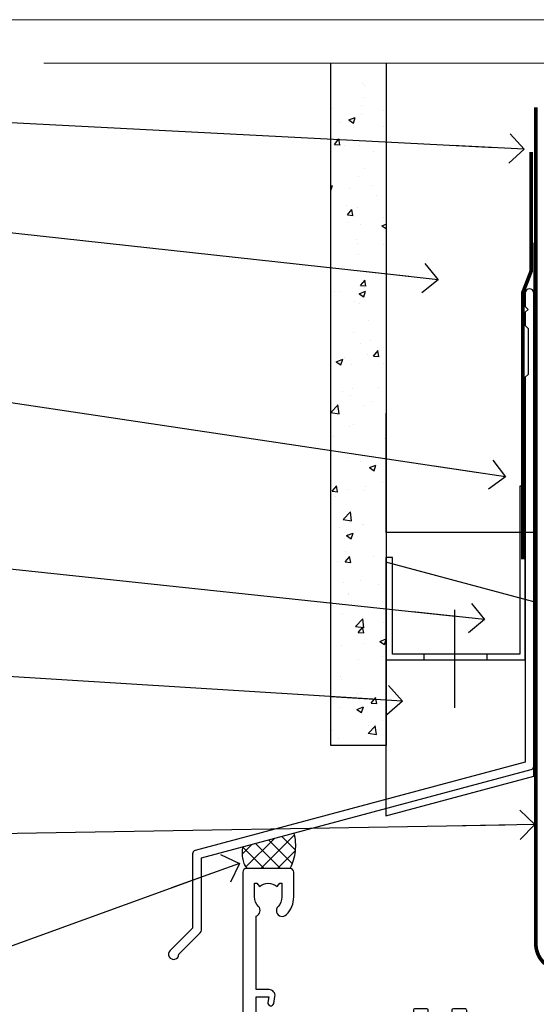
# Model space of a CAD drawing. Units: millimetres. Extents: x -33 to 11353, y -265 to 1143.
# Drawn here: x 9710 to 9779, y 561 to 695 of the extents above; entities that cross this region are included whole.
import ezdxf
from ezdxf import colors
from ezdxf.entities.mleader import LeaderData, LeaderLine
from ezdxf.math import Vec2, Vec3

# ---------------------------------------------------------------- set-up
doc = ezdxf.new("R2010")
doc.units = ezdxf.units.MM
doc.linetypes.add('CENTER', pattern=[2, 1.25, -0.25, 0.25, -0.25])
doc.linetypes.add('Dashed', pattern=[564.4444465637206, 282.2222232818604, -282.2222232818602])
doc.layers.get('Defpoints').update_dxf_attribs({"color": 8})
doc.layers.add('Aluminium Systems Ltd Joinery Detail', color=7, linetype='Continuous')
doc.layers.add('Aluminium Systems Ltd Notes', color=7, linetype='Continuous')
doc.layers.add('No Print', color=7, linetype='Continuous', plot=False)
doc.styles.get("Standard").update_dxf_attribs({"font": 'arial.ttf'})

# ---------------------------------------------------------------- blocks, each defined once
blk = doc.blocks.new('Page Layout')
at = {"layer": 'Aluminium Systems Ltd Joinery Detail', "color": 8, "lineweight": 5}
blk.add_lwpolyline([(0, 694.6394637946069), (0, 0), (553.0825377109722, 0), (553.0825377109722, 694.6394637946069)], close=True, dxfattribs=at)
blk = doc.blocks.new('Page Layout Group')
at = {"layer": 'No Print'}
blk.add_blockref('Page Layout', (9600, 0), dxfattribs=at)
blk = doc.blocks.new('A895-22345')
for points in [[(32.65000002866117, 29.50000008753122), (32.65000002866117, 25.99705636211544, 0.171572875234226), (32.76111113974883, 25.68278668161767, -0.1715728752342437), (33.25000002866108, 24.3000000875314), (33.25000002866108, 22.20000008753115, -0.414213562373095), (31.05000002866126, 20.00000008753111), (30.30000002866126, 20.00000008753111), (30.30000002866126, 19.20000008753115, -0.414213562373428), (30.10000002866144, 19.00000008753111), (28.50000002866108, 19.00000008753111, -0.4142135623732615), (28.30000002866126, 19.20000008753115), (28.30000002866126, 20.00000008753111), (25.10000002866144, 20.00000008753122), (25.10000002866144, 19.20000008753115, -0.414213562373095), (24.90000002866162, 19.00000008753133), (23.30000002866126, 19.00000008753111, -0.4142135623732615), (23.10000002866144, 19.20000008753115), (23.10000002866144, 20.00000008753122), (22.35000002866099, 20.00000008753122, -0.414213562373095), (20.15000002866117, 22.20000008753127), (20.15000002866117, 24.3000000875314, -0.1715728752342643), (20.63888891744472, 25.68278668172181, 0.1715728752342691), (20.75000002866108, 25.99705636211544), (20.75000002866108, 29.50000008753111, 0.4142135623731616), (20.25000002866108, 30.00000008753122), (14.04729534885217, 30.00000008753122), (14.04729534885217, 29.55000008753072, -0.663104846952222), (12.68962128992661, 28.97641518187092, 0.1952598447287443), (11.40000002866117, 29.50000008753122), (9.550000028661259, 29.50000008753099), (9.550000028661259, 29.20233440520869), (9.982817808891184, 28.83915716545093, 0.3639702342660909), (9.982817808891184, 26.46084300961147), (9.550000028661259, 26.09766576985393), (9.550000028661259, 25.8000000875314), (11.40000002866117, 25.8000000875314, 0.1952598447287699), (12.68962128992661, 26.3235849931917, -0.6408239254461365), (14.04573131998603, 25.8000000875314), (14.35000002866144, 25.8000000875314, -0.4142135623730951), (14.85000002866144, 25.3000000875314), (14.85000002866144, 24.30000008753117, -0.4142135623730951), (14.35000002866144, 23.80000008753117), (8.45000002866135, 23.80000008753117, -0.4142135623730951), (7.95000002866135, 24.30000008753117), (7.95000002866135, 30.00000008753122), (4.347232257982512, 30.00000008753122), (4.193923129866278, 29.1305408164645, -1), (3.406076927456695, 29.26945935859803), (3.53489096847369, 30.00000008753122), (1.800000028661259, 30.00000008753122), (1.800000028661259, 24.10000008753136, -0.4999999999999717), (1.800000028661259, 23.30000008753117), (1.800000028661259, 17.40000008753131), (3.53489096847369, 17.40000008753131), (3.406076927456695, 18.1305408164645, -0.9999999999999999), (4.193923129866278, 18.26945935859825), (4.358002567025494, 17.33891862966479, -0.4663076581550153), (3.570156364615457, 16.40000008753108), (1.800000028661259, 16.40000008753108), (1.800000028661259, 6.457229615400678, -0.5542191990939351), (2.123584934321741, 5.139621348796567, 0.1952598447287443), (1.600000028661441, 3.850000087531129), (1.600000028661441, 2.00000008753122), (1.897665710983972, 2.00000008753122), (2.260842950741505, 2.432817867761145, 0.3639702342660909), (4.639157106581195, 2.432817867761145), (5.002334346338728, 2.00000008753122), (5.300000028661259, 2.00000008753122), (5.300000028661259, 3.850000087531129, 0.1952598447287699), (4.776415123000959, 5.139621348796567, -0.9999999999999999), (5.923584934321468, 6.254969466648021, -0.1952598447287647), (6.900000028661168, 3.850000087531129), (6.900000028661168, 0.5000000875312196, -0.4142135623730951), (6.400000028661168, 8.753121960580756e-08), (0.5000000286610771, 8.753121960580756e-08, -0.4142135623730951), (2.866107706722687e-08, 0.5000000875312196), (2.866107706722687e-08, 31.50000008753122, -0.4142135623730951), (0.5000000286610771, 32.00000008753122), (22.25000002866108, 32.00000008753122, -0.4142135623730951), (22.75000002866108, 31.50000008753122), (22.75000002866108, 25.61961532980214), (23.22320510941807, 24.80000008753129, -0.5773502691896237), (23.05000002866126, 24.50000008753133), (22.35000002866144, 24.50000008753133, 0.414213562373095), (22.15000002866162, 24.30000008753129), (22.15000002866162, 22.20000008753138, 0.414213562373095), (22.35000002866144, 22.00000008753133), (31.05000002866126, 22.00000008753133, 0.414213562373095), (31.25000002866108, 22.20000008753138), (31.25000002866108, 24.30000008753129, 0.414213562373095), (31.05000002866126, 24.50000008753133), (30.35000002866144, 24.50000008753133, -0.5773502691896237), (30.17679494790463, 24.80000008753129), (30.65000002866117, 25.61961532980214), (30.65000002866117, 31.50000008753122, -0.4142135623730951), (31.15000002866117, 32.00000008753122), (66.00000002866108, 32.00000008753122), (66.00000002866108, 50.50000008753122, -0.4142135623730952), (66.50000002866108, 51.00000008753122), (74.40000002866071, 51.00000008753122, -0.4142135623731283), (74.90000002866071, 50.50000008753122), (74.90000002866071, 49.00000008753122, -0.4142135623730951), (74.50000002866108, 48.60000008753113), (73.90000002866071, 48.60000008753113), (73.90000002866071, 46.10000008753113, 0.4142135623731005), (74.40000002866071, 45.60000008753113), (78.40000002866071, 45.60000008753113, 0.414213562373095), (78.90000002866071, 46.10000008753113), (78.90000002866071, 50.50000008753122, -0.4142135623730951), (79.40000002866071, 51.00000008753122), (89.50000002866108, 51.00000008753122, -0.9999999999999999), (89.50000002866108, 50.00000008753122), (88.00000002866108, 50.00000008753122), (88.00000002866108, 48.50000008753122), (92.556624355687, 48.50000008753122), (93.85566246136358, 50.75000008753122, -0.2679491924311176), (94.28867516325607, 51.00000008753122), (104.2000000286613, 51.00000008753122), (104.2000000286613, 54.00000008753122), (102.9000000286612, 54.00000008753122, -0.9999999999999999), (102.9000000286612, 54.80000008753117), (104.2000000286613, 54.80000008753117), (104.2000000286613, 62.50000008753122), (103.0000000286611, 62.50000008753122, -0.414213562373095), (102.5000000286611, 63.00000008753122), (102.5000000286611, 64.3000000875314, -0.9999999999999999), (103.4000000286612, 64.3000000875314), (103.4000000286612, 63.50000008753122), (104.9000000286612, 63.50000008753122), (104.9000000286612, 69.00000008753122), (103.4000000286612, 69.00000008753122), (103.4000000286612, 68.20000008753104, -0.9999999999999999), (102.5000000286611, 68.20000008753104), (102.5000000286611, 69.50000008753122, -0.414213562373095), (103.0000000286611, 70.00000008753122), (105.5000000286611, 70.00000008753122, -0.414213562373095), (106.0000000286611, 69.50000008753122), (106.0000000286611, 19.50000008753122, -0.414213562373095), (105.5000000286611, 19.00000008753122), (104.6660254324458, 19.00000008753122), (103.6267949479044, 20.80000008753117, -0.4142135623730896), (103.7000000286613, 21.07320516828813), (104.4000000286612, 21.47735035672085), (104.4000000286612, 23.80000008753117), (104.2000000286613, 24.00000008753122), (104.2000000286613, 30.00000008753122), (98.05000002866126, 30.00000008753122), (98.05000002866126, 24.30000008753117, -0.4142135623730951), (97.55000002866126, 23.80000008753117), (91.65000002866117, 23.80000008753117, -0.4142135623730951), (91.15000002866117, 24.30000008753117), (91.15000002866117, 25.3000000875314, -0.4142135623730951), (91.65000002866117, 25.8000000875314), (91.95426873733658, 25.8000000875314, -0.6408239254461365), (93.310378767396, 26.3235849931917, 0.1952598447287699), (94.60000002866144, 25.8000000875314), (96.45000002866135, 25.8000000875314), (96.45000002866135, 26.09766576985393), (96.01718224843188, 26.46084300961147, 0.3639702342660909), (96.01718224843142, 28.83915716545093), (96.45000002866135, 29.20233440520869), (96.45000002866135, 29.50000008753099), (94.60000002866144, 29.50000008753122, 0.1952598447287443), (93.310378767396, 28.97641518187092, -0.6631048469514026), (91.95270470846998, 29.55000008753117), (91.95270470846998, 30.00000008753122), (67.60000002866144, 30.00000008753122), (67.60000002866144, 21.47735035672085), (68.30000002866126, 21.07320516828813, -0.4142135623730896), (68.37320510941817, 20.80000008753117), (67.33397462487682, 19.00000008753122), (66.50000002866108, 19.00000008753122, -0.4142135623730951), (66.00000002866108, 19.50000008753122), (66.00000002866108, 30.00000008753122), (56.45000002866135, 30.00000008753122), (56.45000002866135, 24.30000008753117, -0.4142135623730951), (55.95000002866135, 23.80000008753117), (50.05000002866126, 23.80000008753117, -0.4142135623730951), (49.55000002866126, 24.30000008753117), (49.55000002866126, 25.3000000875314, -0.4142135623730951), (50.05000002866126, 25.8000000875314), (50.35426873733667, 25.8000000875314, -0.6408239254461741), (51.71037876739609, 26.3235849931917, 0.1952598447287699), (53.00000002866153, 25.8000000875314), (54.85000002866144, 25.8000000875314), (54.85000002866144, 26.09766576985393), (54.41718224843152, 26.46084300961147, 0.3639702342660909), (54.41718224843152, 28.83915716545093), (54.85000002866144, 29.20233440520869), (54.85000002866144, 29.50000008753099), (53.00000002866108, 29.50000008753122, 0.1952598447287443), (51.71037876739609, 28.97641518187092, -0.6631048469514026), (50.35270470847007, 29.5500000875314), (50.35270470847007, 30.00000008753122), (33.15000002866117, 30.00000008753122, 0.414213562373095)], [(98.7171573161865, 32.00000008753122), (99.05857867242383, 32.34142144376855, -0.4142135623730919), (99.34142138489852, 32.34142144376855), (99.68284274113574, 32.00000008753122), (104.2000000286611, 32.00000008753122), (104.2000000286611, 44.20542181962705), (103.0694592997281, 44.00607698632635, -1), (102.9305407575945, 44.7939231887361), (104.2000000286611, 45.01776310913576), (104.2000000286611, 49.40000008753131), (94.92376045936447, 49.40000008753131), (93.94226500174199, 47.70000008753104, -0.2679491924311225), (92.55662435568689, 46.90000008753108), (88.00000002866085, 46.90000008753108, -0.4142135623730981), (86.40000002866094, 48.50000008753122), (86.40000002866094, 49.40000008753131), (80.50000002866074, 49.40000008753131), (80.50000002866074, 46.10000008753124, -0.414213562373095), (78.40000002866071, 44.00000008753122), (74.40000002866083, 44.00000008753122, -0.414213562373095), (72.3000000286608, 46.10000008753124), (72.3000000286608, 49.40000008753131), (67.6000000286611, 49.40000008753131), (67.6000000286611, 32.00000008753122), (72.11715731618648, 32.00000008753122), (72.45857867242381, 32.34142144376855, -0.4142135623730841), (72.74142138489839, 32.34142144376855), (73.08284274113572, 32.00000008753122)]]:
    blk.add_lwpolyline(points, format="xyb", close=True)
blk = doc.blocks.new('AC40 External Sliding Door Head')
at = {"layer": 'Aluminium Systems Ltd Joinery Detail', "xscale": -1, "rotation": 180}
blk.add_blockref('A895-22345', (-119.999998913598, 20.19999808468219), dxfattribs=at)
blk = doc.blocks.new('140mm Framing Head Gib')
at = {"layer": 'Aluminium Systems Ltd Joinery Detail', "color": 0, "linetype": 'Continuous', "lineweight": 5, "ltscale": 0.12, "elevation": -1.000000000000014}
blk.add_lwpolyline([(232.9879480272293, 88.7708279423432), (90.0793676317594, 88.7708279423432), (89.1756572232739, 85.3369242233066), (87.90906395990578, 92.75494913106832), (86.87170076539451, 88.7708279423432), (12.77629059318974, 88.7708279423432)], dxfattribs=at)
at = {"layer": 'Aluminium Systems Ltd Joinery Detail', "color": 0, "linetype": 'CENTER', "lineweight": 5, "ltscale": 3, "const_width": 0.5, "elevation": -0.5000000000000249}
blk.add_lwpolyline([(79.36830193081073, 82.75882767523399), (79.36883064616336, -30.42745069008379, 0.4209157528546889), (82.93271877258235, -33.99657167199439), (215.7748797079017, -33.99657167199439)], format="xyb", dxfattribs=at)
blk = doc.blocks.new('_Open90')
at = {"color": 0, "linetype": 'ByBlock', "lineweight": -2}
for p, q in [((-0.5, 0.5), (0, 0)), ((0, 0), (-2.439666651745029, 0)), ((0, 0), (-0.5, -0.5))]:
    blk.add_line(p, q, dxfattribs=at)
blk = doc.blocks.new('FLASHING END CAP')
at = {"color": 0}
blk.add_lwpolyline([(-18.54054891449641, -6.422487521775963), (1.495495225277409, -1.0538456750092), (1.495495225277409, 22.55905363656922), (-18.54054891449641, 27.92769548333592)], close=True, dxfattribs=at)
blk = doc.blocks.new('CAVITY CLOSER')
at = {"layer": 'Aluminium Systems Ltd Joinery Detail', "color": 0}
blk.add_line((-9.538543492707504, 6.781304775488707), (-9.538543492707504, -6.489108031060141), dxfattribs=at)
blk.add_lwpolyline([(-4.547473508864641e-13, 23.52338713960307), (-0.7233468181043463, 23.52506711623914), (-0.7233468181043463, 0.7843317447677691), (-17.93291419336629, 0.7843317447677691), (-17.93291419336629, 13.84475821493129), (-18.836044139774, 13.84475821493129), (-18.836044139774, 0), (0, 0), (-4.547473508864641e-13, 23.52338713960307)], dxfattribs=at)
blk.add_lwpolyline([(-5.115630226071517, 0.7843317447677691), (-13.72041391370249, 0.7843317447677691), (-13.72041391370249, 0), (-5.115630226071517, 0)], close=True, dxfattribs=at)
blk = doc.blocks.new('J345-32187')
blk.add_lwpolyline([(48.24766594028652, 88.39537827833503), (48.64766594028653, 87.995378278335), (48.24766594028624, 87.59537827833474), (48.24766594028624, 85.7953782783349), (48.64766594028633, 85.3953782783348), (48.64766594028633, 79.19537827833481), (48.24766594028624, 78.7953782783349), (48.24766594028667, 26.71617066390949), (3.618256417735907, 14.75775642366472, 0.3394542588633725), (3.247665940287121, 14.27479351052023), (3.247665940287576, 4.237615433949365), (0.2050252531690976, 1.194974746829523, 1.488371740198317), (1.399963552106002, 0.6928567709200522), (4.301219330881182, 3.594112549694962, 0.1989123673796178), (4.447665940287848, 3.947665940288168), (4.447665940287848, 13.73766461893502), (49.07707546283633, 25.69607885917933, 0.3394542588633709), (49.44766594028512, 26.17904177232382), (49.44766594028697, 90.19537827833493, 1.000000000000012), (48.24766594028624, 90.19537827833493)], format="xyb", close=True)
blk = doc.blocks.new('Fibre Cement Sheet CC Head AC40')
at = {"layer": 'Aluminium Systems Ltd Joinery Detail'}
h = blk.add_hatch(dxfattribs=at)
h.set_pattern_fill('AR-CONC', color=256, scale=0.05)
h.set_pattern_definition([(49.99999999999999, (170.8154173600294, 49.81949292014724), (9.1092334498002, -0.7969542769451543), [0.9525000000000001, -10.4775]), (355, (170.8154173600294, 49.81949292014724), (-1.762171071248467, 9.552842261951758), [0.762, -8.3820292085]), (100.4514447, (171.5745177100293, 49.75308024514743), (7.347062354517664, 8.755887595609755), [0.8095004399999997, -8.904512229999993]), (46.18420000000002, (170.8154173600294, 52.35949292014811), (13.5539520446065, -2.102116396636358), [1.428749999999998, -15.71624999999999]), (96.63555760999992, (171.9449123600293, 52.18431792014781), (11.87020670257515, 12.37130622988608), [1.214251157, -13.356780408]), (351.1841511700001, (170.8154173600294, 52.35949292014811), (11.87020670324885, 12.37130622927663), [1.1429983535, -12.572986596]), (21, (172.0854173600294, 51.72449292014608), (7.580719563456625, -5.11325990935438), [0.9525000000000001, -10.4775]), (326.0000000000001, (172.0854173600294, 51.72449292014608), (3.090101417382354, 9.209398306115963), [0.762, -8.382]), (71.45144499999999, (172.7171439900294, 51.29838792514602), (10.67082096393581, 4.096138444295263), [0.8095004400000001, -8.90449688]), (37.50000000000001, (170.8154173600294, 49.81949292014724), (0.1544301625295909, 4.227751943657656), [0, -8.2804, 0, -8.509, 0, -8.41375]), (7.499999999999999, (170.8154173600294, 49.81949292014724), (3.340983125515288, 5.009028740905975), [0, -4.8514, 0, -8.0899, 0, -3.20675]), (327.5, (167.9833173600293, 49.81949292014724), (6.77952975834357, -0.2864371996336729), [0, -3.175, 0, -9.906, 0, -13.1445]), (317.5, (166.7133173600294, 49.81949292014724), (7.406459069300903, 1.271324551666651), [0, -4.1275, 0, -6.578600000000001, 0, -9.3345])])
h.paths.add_polyline_path([(51.61057824617907, 96.36914833596711), (59.11057824617907, 96.36914833596711), (59.11057824617907, 188.7704788227729), (51.61057824617907, 188.7704788227729)])
at = {"layer": 'Aluminium Systems Ltd Joinery Detail', "linetype": 'Dashed'}
h = blk.add_hatch(dxfattribs=at)
h.set_pattern_fill('ANSI37', color=256, scale=0.5)
h.set_pattern_definition([(45, (-49.47374463313156, -518.9999999667234), (-1.122532015133644, 1.122532015133644), []), (135, (-49.47374463313156, -518.9999999667234), (-1.122532015133644, -1.122532015133644), [])])
edge = h.paths.add_edge_path()
edge.add_line((46.65395632812195, 84.52971842558327), (39.71109127818193, 82.66938334229235))
edge.add_arc((43.56560459814253, 81.82156007880803), 3.946653927044896, 167.5949870936942, 211.7457526242125)
edge.add_line((40.20940470575965, 79.7450246222761), (46.10780461558431, 79.74502453461537))
edge.add_arc((40.32967953642751, 82.82808938789094), 6.549199822870272, 331.916720397672, 375.0595262616227)
at = {"layer": 'Aluminium Systems Ltd Joinery Detail'}
for points in [[(59.11057824617907, 188.7704788227729), (59.11057824617907, 96.36914833596711), (51.61057824617907, 96.36914833596711), (51.61057824617907, 188.7704788227729)], [(79.11057824617907, 164.4407344909123), (79.11057824617907, 125.2139065508982), (59.11057824617907, 125.2139065508982), (59.11057824617907, 141.3918412950516)]]:
    blk.add_lwpolyline(points, dxfattribs=at)
at = {"layer": 'Aluminium Systems Ltd Joinery Detail', "linetype": 'Dashed', "ltscale": 0.01, "const_width": 0.5}
blk.add_lwpolyline([(78.74089733360523, 176.7129932780936), (78.74089733360523, 160.6252240230842), (77.62467557036251, 157.748352911718), (77.62467557036251, 121.5947471693162)], dxfattribs=at)
at = {"layer": 'Aluminium Systems Ltd Joinery Detail', "linetype": 'Dashed'}
for centre, radius, start, end in [((40.32967953643001, 82.8280893878873, -2.000000000000006), 6.549199822866743, 331.9167203976436, 15.05952626163693), ((43.56560459814688, 81.82156007881167, -2.000000000000006), 3.946653927050166, 167.5949870938153, 211.7457526242005)]:
    blk.add_arc(centre, radius, start, end, dxfattribs=at)
at = {"linetype": 'Dashed'}
blk.add_blockref('J345-32187', (29.66291230589371, 67.4310657792339), dxfattribs=at)
at = {"color": 0}
for name, p in [('CAVITY CLOSER', (77.91149441795864, 107.9878912847889)), ('FLASHING END CAP', (77.61508302090155, 93.27363394179883))]:
    blk.add_blockref(name, p, dxfattribs=at)
blk = doc.blocks.new('Fibre Cement Sheet CC Head Text AC40')
at = {"layer": 'Aluminium Systems Ltd Notes', "color": 3, "lineweight": 5, "ltscale": 0.12}
ml = blk.add_multileader_mtext('Standard', dxfattribs=at)
ml.set_content('BUILDING WRAP', color=3)
ml.set_leader_properties(color=8)
ml.set_arrow_properties(name='OPEN90')
ml.build(insert=Vec2(0, 0))
ml.multileader.update_dxf_attribs({"text_left_attachment_type": 2, "text_right_attachment_type": 2})
ctx = ml.context
ctx.base_point, ctx.plane_origin = Vec3(-69.59863418882199, 29.58802756544355), Vec3(99.05724246548016, -37.49343230247905)
ctx.left_attachment, ctx.right_attachment, ctx.text_align_type = 2, 2, 2
notes = []
notes.append((ctx, [(0, (1, 1, 0), (-15.2499023897517, 29.58802756544355), (-1, 0), 6.291433026901132, [(0, [(104.3812157870216, 23.4360082211897)], 0, [])])]))
ctx.mtext.insert, ctx.mtext.width, ctx.mtext.alignment, ctx.mtext.line_spacing_style, ctx.mtext.flow_direction = Vec3(-23.54133541665283, 32.25469423211052), 46.35746150935847, 3, 2, 5
ml = blk.add_multileader_mtext('Standard', dxfattribs=at)
ml.set_content('CAVITY BATTEN', color=3)
ml.set_leader_properties(color=8)
ml.set_arrow_properties(name='OPEN90')
ml.build(insert=Vec2(0, 0))
ml.multileader.update_dxf_attribs({"text_left_attachment_type": 2, "text_right_attachment_type": 2})
ctx = ml.context
ctx.base_point, ctx.plane_origin = Vec3(-68.58362736753959, 17.60075202395547), Vec3(73.90176718918701, -14.18273009287623)
ctx.left_attachment, ctx.right_attachment, ctx.text_align_type = 2, 2, 2
notes.append((ctx, [(0, (1, 1, 0), (-15.2499023897517, 17.60075202395547), (-1, 0), 6.291433026901128, [(0, [(92.71701935691544, 5.777185415079657)], 0, [])])]))
ctx.mtext.insert, ctx.mtext.width, ctx.mtext.alignment, ctx.mtext.line_spacing_style, ctx.mtext.flow_direction = Vec3(-23.54133541665283, 20.26741869062153), 82.9573416609328, 3, 2, 5
ml = blk.add_multileader_mtext('Standard', dxfattribs=at)
ml.set_content('FLASHING SEALING\\PTAPE OVER TOP\\PEND OF FLASHING', color=3)
ml.set_leader_properties(color=8)
ml.set_arrow_properties(name='OPEN90')
ml.build(insert=Vec2(0, 0))
ml.multileader.update_dxf_attribs({"text_left_attachment_type": 2, "text_right_attachment_type": 2})
ctx = ml.context
ctx.base_point, ctx.plane_origin = Vec3(-75.3585250483038, -3.402144423784193), Vec3(73.90176718918701, -45.45438711646057)
ctx.left_attachment, ctx.right_attachment, ctx.text_align_type = 2, 2, 2
notes.append((ctx, [(0, (1, 1, 0), (-15.24990238975192, -3.402144423784193), (-1, 0), 6.291433026901128, [(0, [(101.8271041272255, -20.90757622852925)], 0, [])])]))
ctx.mtext.insert, ctx.mtext.width, ctx.mtext.alignment, ctx.mtext.line_spacing_style, ctx.mtext.flow_direction = Vec3(-23.54133541665306, 9.264522242882776), 49.87981264959149, 3, 2, 5
ml = blk.add_multileader_mtext('Standard', dxfattribs=at)
ml.set_content('CAVITY SYSTEM BASE CLOSER', color=3)
ml.set_leader_properties(color=8)
ml.set_arrow_properties(name='OPEN90')
ml.build(insert=Vec2(0, 0))
ml.multileader.update_dxf_attribs({"text_left_attachment_type": 2, "text_right_attachment_type": 2})
ctx = ml.context
ctx.base_point, ctx.plane_origin = Vec3(-69.55224946849458, -28.10043787541144), Vec3(21.34790319290346, -144.4190445721833)
ctx.left_attachment, ctx.right_attachment, ctx.text_align_type = 2, 2, 2
notes.append((ctx, [(0, (1, 1, 0), (-15.2499023897517, -28.10043787541144), (-1, 0), 6.291433026901132, [(0, [(99.01967725795225, -40.233646093282)], 0, [])])]))
ctx.mtext.insert, ctx.mtext.width, ctx.mtext.alignment, ctx.mtext.line_spacing_style, ctx.mtext.flow_direction = Vec3(-23.54133541665283, -22.10043787541144), 60.1598300591686, 3, 2, 5
ml = blk.add_multileader_mtext('Standard', dxfattribs=at)
ml.set_content('FLASHING END DAM', color=3)
ml.set_leader_properties(color=8)
ml.set_arrow_properties(name='OPEN90')
ml.build(insert=Vec2(0, 0))
ml.multileader.update_dxf_attribs({"text_left_attachment_type": 2, "text_right_attachment_type": 2})
ctx = ml.context
ctx.base_point, ctx.plane_origin = Vec3(-66.0815809828195, -44.85366048867218), Vec3(38.36709967903425, -163.737405774933)
ctx.left_attachment, ctx.right_attachment, ctx.text_align_type = 2, 2, 2
notes.append((ctx, [(0, (1, 1, 0), (-15.24990238975192, -44.85366048867218), (-1, 0), 6.291433026901132, [(0, [(87.88792736696178, -51.27623566793773)], 0, [])])]))
ctx.mtext.insert, ctx.mtext.width, ctx.mtext.alignment, ctx.mtext.line_spacing_style, ctx.mtext.flow_direction = Vec3(-23.54133541665328, -38.85366048867127), 41.67696359775891, 3, 2, 5
ml = blk.add_multileader_mtext('Standard', dxfattribs=at)
ml.set_content('FLEXI FLASHING TAPE', color=3)
ml.set_leader_properties(color=8)
ml.set_arrow_properties(name='OPEN90')
ml.build(insert=Vec2(0, 0))
ml.multileader.update_dxf_attribs({"text_left_attachment_type": 2, "text_right_attachment_type": 2})
ctx = ml.context
ctx.base_point, ctx.plane_origin = Vec3(-69.75961645348775, -70.04638952313326), Vec3(173.2167566211147, -160.176027405073)
ctx.left_attachment, ctx.right_attachment, ctx.text_align_type = 2, 2, 2
notes.append((ctx, [(1, (1, 1, 0), (-15.2499023897517, -70.04638952313326), (-1, 0), 6.291433026901132, [(0, [(105.7919281500745, -67.97826727568099)], 0, [])])]))
ctx.mtext.insert, ctx.mtext.width, ctx.mtext.alignment, ctx.mtext.line_spacing_style, ctx.mtext.flow_direction = Vec3(-23.54133541665283, -64.04638952313326), 49.87981264959171, 3, 2, 5
ml = blk.add_multileader_mtext('Standard', dxfattribs=at)
ml.set_content('HEAD SEALANT REQUIRED FOR VERY HIGH & EXTRA HIGH ZONES ONLY', color=3)
ml.set_leader_properties(color=8)
ml.set_arrow_properties(name='OPEN90')
ml.build(insert=Vec2(0, 0))
ml.multileader.update_dxf_attribs({"text_left_attachment_type": 2, "text_right_attachment_type": 2})
ctx = ml.context
ctx.base_point, ctx.plane_origin = Vec3(-67.87421399782632, -102.6233685650195), Vec3(66.82034446765329, -179.0891104272996)
ctx.left_attachment, ctx.right_attachment, ctx.text_align_type = 2, 2, 2
notes.append((ctx, [(0, (1, 1, 0), (-15.24990238975192, -102.6233685650195), (-1, 0), 6.291433026901132, [(0, [(65.8326919754445, -73.23249582167045)], 0, [])])]))
ctx.mtext.insert, ctx.mtext.width, ctx.mtext.alignment, ctx.mtext.line_spacing_style, ctx.mtext.flow_direction = Vec3(-23.54133541665306, -86.62336856501952), 42.80845800599491, 3, 2, 5
for ctx, leaders in notes:
    for number, flags, end, landing, length, lines in leaders:
        leader = LeaderData()
        leader.index, (leader.has_last_leader_line, leader.has_dogleg_vector, leader.attachment_direction) = number, flags
        leader.last_leader_point, leader.dogleg_vector, leader.dogleg_length = Vec3(end), Vec3(landing), length
        for number, points, colour, breaks in lines:
            line = LeaderLine()
            line.index, line.vertices, line.color, line.breaks = number, Vec3.list(points), colors.encode_raw_color(colour), breaks
            leader.lines.append(line)
        ctx.leaders.append(leader)

msp = doc.modelspace()

# ---------------------------------------------------------------- block references
at = {"layer": 'Aluminium Systems Ltd Joinery Detail'}
for name, p in [('140mm Framing Head Gib', (9700, 600)), ('Fibre Cement Sheet CC Head AC40', (9700, 500)), ('AC40 External Sliding Door Head', (9859.707803615564, 559.5450265013424, 2.000000000000013))]:
    msp.add_blockref(name, p, dxfattribs=at)
at = {"layer": 'Aluminium Systems Ltd Notes'}
msp.add_blockref('Fibre Cement Sheet CC Head Text AC40', (9673.421148066245, 653.6644462087534), dxfattribs=at)
at = {"layer": 'Defpoints'}
msp.add_blockref('Page Layout Group', (0, 0), dxfattribs=at)

doc.saveas('drawing.dxf')
